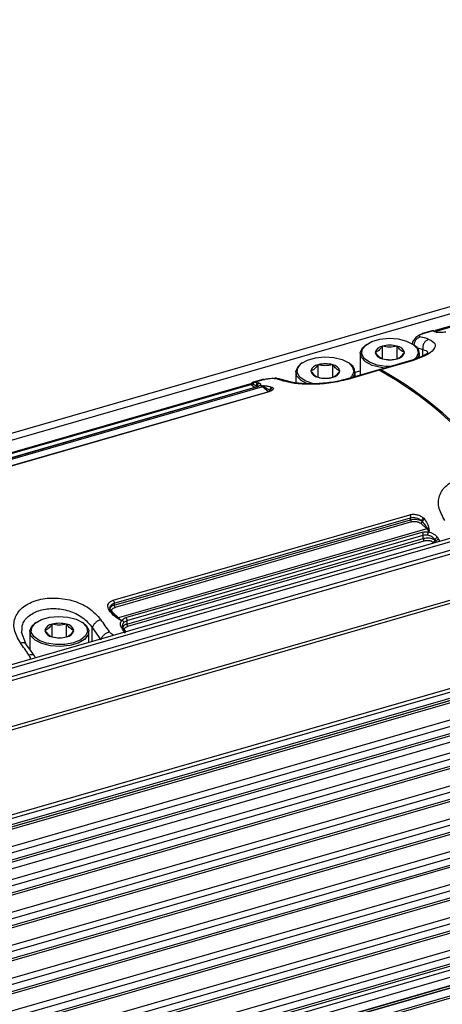
# Model space of a CAD drawing. Units: millimetres. Extents: x 10 to 584, y 10 to 410.
# Drawn here: x 81 to 91, y 65 to 88 of the extents above; entities that cross this region are included whole.
import ezdxf

# ---------------------------------------------------------------- set-up
doc = ezdxf.new("R2010")
doc.units = ezdxf.units.MM

msp = doc.modelspace()

# ---------------------------------------------------------------- linework, layer by layer
at = {"color": 7, "linetype": 'Continuous', "lineweight": 25}
for p, q in [((247.0214, 126.5158), (35.8498, 65.5558)), ((35.9275, 65.4164), (247.0991, 126.3764)), ((251.7714, 122.4021), (40.5998, 61.4421)), ((40.6596, 61.3846), (251.8313, 122.3446)), ((251.9113, 122.159), (40.7396, 61.199)), ((40.7575, 61.1172), (251.9291, 122.0772)), ((252.2014, 121.0584), (41.0298, 60.0984)), ((252.2613, 121.0008), (41.0896, 60.0408)), ((41.8596, 58.2549), (253.0313, 119.2149)), ((41.8775, 58.1731), (253.0491, 119.1331)), ((253.0491, 118.9844), (41.8775, 58.0244)), ((41.8552, 57.9716), (253.0269, 118.9316)), ((49.1372, 60.016), (245.5657, 116.72)), ((245.5879, 116.7728), (49.1387, 60.0628)), ((49.1387, 59.4566), (245.5879, 116.1666)), ((245.5879, 115.9934), (49.1387, 59.2834)), ((49.1387, 59.237), (245.5657, 115.9406)), ((49.1387, 59.0813), (245.3129, 115.7119)), ((49.1387, 58.6771), (245.5879, 115.3871)), ((245.5879, 115.2139), (49.1387, 58.5039)), ((49.1387, 58.4576), (245.5657, 115.1612)), ((49.1387, 57.8977), (245.5879, 114.6077)), ((245.5879, 114.4345), (49.1387, 57.7245)), ((49.1387, 57.6782), (245.5657, 114.3817)), ((49.1387, 57.1183), (245.5879, 113.8283)), ((245.5879, 113.6551), (49.1387, 56.9451)), ((49.1387, 56.8987), (245.5657, 113.6023)), ((49.1387, 56.3389), (245.5879, 113.0489)), ((245.5879, 112.8757), (49.1387, 56.1657)), ((49.1387, 56.1193), (245.5657, 112.8229)), ((49.1387, 55.5594), (245.5879, 112.2694)), ((245.5879, 112.0962), (49.1387, 55.3862)), ((49.1387, 55.3399), (245.5657, 112.0435)), ((49.1387, 54.78), (245.5879, 111.49)), ((245.5879, 111.3168), (49.1387, 54.6068)), ((49.1387, 54.5605), (245.5657, 111.264)), ((49.1387, 54.0006), (245.5879, 110.7106)), ((245.5879, 110.5374), (49.1387, 53.8274)), ((49.1387, 53.781), (245.5657, 110.4846)), ((91.0043, 80.9996), (98.2963, 83.1046)), ((98.2703, 83.1126), (91.0078, 81.0162)), ((90.9281, 81.0124), (90.7023, 80.9473)), ((90.7244, 80.9476), (90.9417, 81.0103)), ((91.0039, 80.9896), (90.9417, 81.0103)), ((90.9727, 81.0087), (90.9556, 81.0138)), ((90.9563, 81.0136), (90.9655, 81.0103)), ((90.9601, 81.0118), (90.9607, 81.012)), ((90.9613, 81.0121), (90.9619, 81.0123)), ((90.9639, 81.0106), (90.9624, 81.0115)), ((91.0353, 80.9878), (90.9697, 81.0099)), ((90.9776, 81.0074), (90.9757, 81.0074)), ((90.4583, 80.7302), (90.4583, 80.7068)), ((90.4651, 80.6999), (90.4702, 80.7273)), ((89.2325, 80.4732), (89.2325, 79.9611)), ((89.3855, 80.6926), (89.361, 80.6753)), ((89.7605, 80.3502), (89.7605, 80.6481)), ((90.1045, 80.3502), (90.1045, 80.6481)), ((90.5041, 80.6753), (90.4796, 80.6926)), ((90.6325, 80.3787), (90.6325, 80.4732)), ((87.8613, 80.2526), (87.8368, 80.2353)), ((88.9799, 80.2353), (88.9554, 80.2526)), ((90.428, 80.3062), (89.6823, 80.0909)), ((90.4618, 80.3011), (89.717, 80.0861)), ((87.7083, 80.0332), (87.7083, 79.7795)), ((88.2363, 79.9102), (88.2363, 80.2081)), ((88.5803, 79.9102), (88.5803, 80.2081)), ((89.6476, 80.0809), (88.9019, 79.8656)), ((89.6824, 80.0761), (88.9376, 79.8611)), ((89.1083, 80.0303), (89.2325, 80.0662)), ((89.1083, 79.9252), (89.1083, 80.0332)), ((49.137, 53.6826), (139.9802, 79.9067)), ((86.7018, 79.7922), (86.6784, 79.7828)), ((86.9279, 79.8577), (86.7018, 79.7924)), ((86.7311, 79.7948), (86.9485, 79.8576)), ((86.7311, 79.7948), (86.7578, 79.7898)), ((87.5194, 79.8166), (87.3089, 79.8769)), ((48.9923, 53.2676), (140.1588, 79.5851)), ((49.0042, 53.2786), (140.1707, 79.5961)), ((86.6136, 79.7476), (79.3216, 77.6426)), ((79.3476, 77.6346), (86.6396, 79.7396)), ((86.9209, 79.6838), (79.6289, 77.5788)), ((86.7384, 79.6678), (79.7225, 77.6425)), ((86.7483, 79.6661), (79.7335, 77.6411)), ((87.0383, 79.562), (80.0226, 77.5367)), ((87.0467, 79.5611), (80.0319, 77.5361)), ((86.6629, 79.7558), (86.6946, 79.7479)), ((86.6946, 79.7479), (86.7702, 79.707)), ((86.7702, 79.707), (86.7977, 79.6996)), ((86.7702, 79.707), (86.7977, 79.6848)), ((86.8664, 79.7145), (86.8404, 79.707)), ((86.8664, 79.7145), (86.9096, 79.7134)), ((86.8664, 79.7145), (86.895, 79.7061)), ((87.0637, 79.5688), (86.9209, 79.6838)), ((86.9379, 79.6934), (87.0975, 79.6099)), ((87.0975, 79.6099), (87.1118, 79.5998)), ((87.1118, 79.5998), (87.1222, 79.5873)), ((87.1409, 79.676), (87.1597, 79.6674)), ((48.8999, 53.1875), (140.0622, 79.5038)), ((140.0699, 79.5081), (48.9034, 53.1906)), ((48.4941, 52.8361), (139.6606, 79.1536)), ((83.3874, 74.6302), (90.4022, 76.6552)), ((83.4097, 74.5607), (90.4245, 76.5857)), ((83.4097, 74.5127), (90.4245, 76.5377)), ((90.4245, 76.5377), (90.4245, 76.5857)), ((90.6788, 76.5107), (90.6974, 76.4924)), ((90.7334, 76.5726), (90.7572, 76.5442)), ((90.4438, 76.4864), (83.429, 74.4614)), ((90.8052, 76.3199), (83.5133, 74.2149)), ((90.6623, 76.4523), (90.8052, 76.3199)), ((90.8224, 76.3293), (90.8596, 76.2562)), ((90.8563, 76.3342), (90.8596, 76.2562)), ((83.6858, 74.2184), (90.7006, 76.2434)), ((83.7097, 74.1468), (90.7245, 76.1718)), ((83.7097, 74.064), (90.7245, 76.089)), ((83.729, 74.0126), (90.7438, 76.0376)), ((90.7245, 76.089), (90.7245, 76.1718)), ((90.8336, 76.2487), (90.8596, 76.2562)), ((90.9977, 76.0623), (90.9977, 76.0475)), ((90.9977, 76.0623), (91.0251, 76.0221)), ((90.9977, 76.0475), (91.0251, 76.0221)), ((83.2932, 74.3895), (83.2744, 74.4193)), ((83.4097, 74.5607), (83.4097, 74.5127)), ((83.4962, 74.2144), (83.3366, 74.3675)), ((83.5133, 74.2149), (83.3704, 74.3473)), ((83.5677, 74.1512), (83.4785, 74.2044)), ((83.5677, 74.1512), (83.4962, 74.2144)), ((81.5654, 74.105), (81.5409, 74.0877)), ((81.9404, 73.7626), (81.9404, 74.0605)), ((82.2844, 73.7626), (82.2844, 74.0605)), ((82.684, 74.0877), (82.6595, 74.105)), ((82.8918, 73.9812), (83.0918, 73.6956)), ((83.5677, 74.1512), (83.5937, 74.1587)), ((83.6449, 73.9249), (83.6365, 73.9373)), ((83.7097, 74.1468), (83.7097, 74.064)), ((81.315, 73.6063), (81.2126, 73.8767)), ((81.224, 73.8545), (81.2273, 73.8867)), ((81.4124, 73.8856), (81.4124, 73.469)), ((82.8124, 73.6279), (82.8124, 73.8856)), ((83.6873, 73.8804), (83.6584, 73.9196)), ((81.4124, 73.5016), (81.3945, 73.4901)), ((81.5496, 73.2633), (81.5237, 73.3102))]:
    msp.add_line(p, q, dxfattribs=at)
at = {"color": 8, "linetype": 'Continuous', "lineweight": 25}
for p, q in [((245.5379, 116.2965), (49.1387, 59.6009)), ((245.5379, 115.517), (49.1387, 58.8215)), ((245.5379, 114.7376), (49.1387, 58.0421)), ((245.5379, 113.9582), (49.1387, 57.2626)), ((245.5379, 113.1788), (49.1387, 56.4832)), ((245.5379, 112.3994), (49.1387, 55.7038)), ((245.5379, 111.6199), (49.1387, 54.9244)), ((245.5379, 110.8405), (49.1387, 54.1449)), ((90.7244, 80.9476), (90.7032, 80.9459)), ((90.9256, 81.0089), (90.9282, 81.0122)), ((90.5644, 80.6137), (90.7119, 80.5688)), ((90.7119, 80.4163), (90.7119, 80.5688)), ((140.1341, 79.7734), (49.1122, 53.4977)), ((86.7578, 79.7898), (86.8123, 79.7796)), ((86.9485, 79.8576), (86.9274, 79.8559)), ((86.7313, 79.6657), (86.6396, 79.7396)), ((86.895, 79.7061), (86.9379, 79.6934)), ((86.9096, 79.7134), (86.9556, 79.7123)), ((87.0524, 79.6988), (87.1409, 79.676)), ((139.6752, 79.2022), (48.5708, 52.9026)), ((91.087, 76.0776), (91.1169, 76.0252)), ((90.9623, 76.0035), (90.9812, 75.986)), ((82.8918, 73.6508), (82.8918, 73.9812)), ((83.6762, 73.8534), (83.6218, 73.9226)), ((83.6893, 73.881), (83.6816, 73.8881))]:
    msp.add_line(p, q, dxfattribs=at)
at = {"color": 7, "linetype": 'Continuous', "lineweight": 25, "flags": 128}
for points in [[(89.9361, 80.1642), (89.8405, 80.1674), (89.63, 80.2003), (89.4523, 80.2656), (89.3266, 80.3562), (89.2666, 80.4623), (89.2787, 80.5724), (89.3617, 80.6746), (89.5066, 80.7578), (89.6976, 80.8129), (89.9141, 80.8341), (90.1325, 80.8189), (90.3293, 80.7691), (90.4831, 80.6901), (90.5772, 80.5903), (90.6015, 80.4807), (90.5533, 80.3731), (90.5032, 80.3237)], [(89.8122, 80.1284), (89.7236, 80.1392), (89.518, 80.1912), (89.3573, 80.2738), (89.2589, 80.378), (89.2336, 80.4925), (89.284, 80.6049), (89.361, 80.6753)], [(87.9923, 79.7517), (87.8331, 79.8338), (87.7347, 79.938), (87.7094, 80.0525), (87.7598, 80.1649), (87.8368, 80.2353)], [(88.1392, 79.7524), (88.1058, 79.7603), (87.9281, 79.8256), (87.8024, 79.9162), (87.7424, 80.0223), (87.7545, 80.1324), (87.8375, 80.2346), (87.9824, 80.3178), (88.1734, 80.3729), (88.3898, 80.3941), (88.6083, 80.3789), (88.8051, 80.3291), (88.9589, 80.2501), (89.053, 80.1503), (89.0773, 80.0407), (89.0291, 79.9331), (88.9867, 79.8901)], [(82.4474, 73.6215), (82.2409, 73.5828), (82.0204, 73.5798), (81.8099, 73.6127), (81.6322, 73.678), (81.5065, 73.7686), (81.4465, 73.8747), (81.4586, 73.9849), (81.5416, 74.087), (81.6865, 74.1702), (81.8775, 74.2253), (82.094, 74.2465), (82.3124, 74.2313), (82.5092, 74.1815), (82.663, 74.1025), (82.7571, 74.0027), (82.7814, 73.8931), (82.7332, 73.7855), (82.6177, 73.6916), (82.4474, 73.6215)], [(82.684, 74.0877), (82.7455, 74.035), (82.8082, 73.9241), (82.7955, 73.8091), (82.7088, 73.7023), (82.5574, 73.6154), (82.3579, 73.5578), (82.1317, 73.5357), (81.9035, 73.5516), (81.6979, 73.6036), (81.5372, 73.6862), (81.4388, 73.7904), (81.4135, 73.9049), (81.4639, 74.0173), (81.5409, 74.0877)]]:
    msp.add_lwpolyline(points, dxfattribs=at)
at = {"color": 8, "linetype": 'Continuous', "lineweight": 25}
for centre, radius, start, end in [((91.0171, 80.9449), 0.0466, 49.01289, 106.53643), ((86.6189, 79.719), 0.0292, 45.09263, 100.62528), ((83.6371, 73.8878), 0.038, 55.16141, 113.68214)]:
    msp.add_arc(centre, radius, start, end, dxfattribs=at)
at = {"color": 7, "linetype": 'Continuous', "lineweight": 25}
for centre, radius, start, end in [((90.1047, 77.5705), 3.5353, 74.80284, 75.26577), ((89.6819, 77.3132), 3.6884, 71.44066, 74.73903), ((89.7812, 80.4505), 0.1987, 95.96792, 165.81826), ((89.7812, 80.5479), 0.1987, 194.18356, 264.02965), ((89.9325, 80.0236), 0.6478, 74.60236, 105.39741), ((90.0839, 80.4505), 0.1987, 14.17971, 84.0335), ((90.0839, 80.5479), 0.1987, 275.96861, 345.8187), ((90.4062, 80.4763), 0.2218, 329.29026, 63.82567), ((88.4083, 79.5836), 0.6478, 74.60236, 105.39741), ((88.8822, 80.0367), 0.2213, 325.99508, 63.813), ((89.9325, 80.9748), 0.6478, 254.60221, 285.39805), ((88.257, 80.0105), 0.1987, 95.96792, 165.81826), ((88.257, 80.1079), 0.1987, 194.18356, 264.02965), ((88.5597, 80.0105), 0.1987, 14.17971, 84.0335), ((88.5596, 80.1079), 0.1987, 275.96861, 345.8187), ((89.6592, 80.0364), 0.046, 59.77989, 104.58895), ((89.6946, 80.0497), 0.0428, 58.32579, 131.64471), ((85.5005, 72.528), 8.6292, 37.20103, 61.01218), ((85.5351, 72.538), 8.6292, 37.20103, 61.01218), ((86.8333, 79.7189), 0.0643, 109.12492, 190.67262), ((85.9131, 76.3605), 3.5353, 74.80284, 75.26577), ((86.2524, 76.3233), 3.6883, 71.44061, 74.73907), ((88.4083, 80.5348), 0.6478, 254.60221, 285.39805), ((86.6255, 79.7849), 0.0474, 287.25491, 322.10911), ((86.8133, 79.5563), 0.1668, 49.8575, 71.44003), ((86.9078, 79.7271), 0.0452, 286.7832, 311.81294), ((90.5298, 76.0293), 0.4004, 34.52069, 46.53488), ((91.1105, 75.9893), 0.0914, 104.89348, 158.96476), ((76.3867, 66.0712), 17.7827, 34.24304, 34.40072), ((69.1787, 64.2107), 17.1132, 34.40934, 35.59497), ((83.5039, 74.2451), 0.0316, 255.96121, 287.30983), ((83.2378, 73.9243), 0.4004, 34.52069, 46.53488), ((81.9611, 73.8629), 0.1987, 95.96764, 165.81854), ((82.1124, 73.436), 0.6478, 74.60223, 105.39754), ((82.2638, 73.8629), 0.1987, 14.17973, 84.03348), ((68.9216, 63.9162), 17.7827, 34.24304, 34.40072), ((81.9611, 73.9603), 0.1987, 194.17971, 264.0335), ((82.1124, 74.3872), 0.6478, 254.60234, 285.39792), ((82.2638, 73.9603), 0.1987, 275.96889, 345.81843), ((67.2735, 63.6607), 17.1132, 34.40934, 35.59497)]:
    msp.add_arc(centre, radius, start, end, dxfattribs=at)
for points, knots in [([(90.6867, 80.9364), (90.6709, 80.9289), (90.6384, 80.9135), (90.5922, 80.884), (90.549, 80.8503), (90.5014, 80.8007), (90.4685, 80.7571), (90.4672, 80.7297), (90.4671, 80.7271)], [0, 0, 0, 0, 0.145943, 0.3000663, 0.4610383, 0.6269912, 0.96544, 1, 1, 1, 1]), ([(90.6527, 80.8716), (90.642, 80.8759), (90.6208, 80.8845), (90.6259, 80.9013), (90.6442, 80.9157), (90.6651, 80.9267), (90.6916, 80.9376), (90.7135, 80.9443), (90.7244, 80.9476)], [0, 0, 0, 0, 0.25841396, 0.51300343, 0.63689012, 0.76014544, 0.8804501, 1, 1, 1, 1]), ([(90.7032, 80.9459), (90.7013, 80.9459), (90.6937, 80.946), (90.6884, 80.9386), (90.6844, 80.9331)], [0, 0, 0, 0, 0.251916, 1, 1, 1, 1]), ([(90.9806, 81.0022), (90.9766, 81.0047), (90.9685, 81.0097), (90.9543, 81.0131), (90.9396, 81.0133), (90.9302, 81.0104), (90.9256, 81.0089)], [0, 0, 0, 0, 0.242972, 0.4956559, 0.7505673, 1, 1, 1, 1]), ([(90.9282, 81.0122), (90.9283, 81.0123), (90.9294, 81.0139), (90.9358, 81.0121), (90.9417, 81.0103)], [0, 0, 0, 0, 0.0632701, 1, 1, 1, 1]), ([(90.9586, 81.0132), (90.9526, 81.0142), (90.9428, 81.0159), (90.9334, 81.0133), (90.9299, 81.0123)], [0, 0, 0, 0, 0.6227028, 1, 1, 1, 1]), ([(90.9977, 80.9901), (90.9945, 80.9939), (90.9878, 81.0017), (90.974, 81.0092), (90.9581, 81.0129), (90.9472, 81.0112), (90.9417, 81.0103)], [0, 0, 0, 0, 0.2330354, 0.4834192, 0.7425479, 1, 1, 1, 1]), ([(91.0315, 80.9822), (91.0383, 80.9831), (91.0519, 80.985), (91.0665, 80.9809), (91.0715, 80.9755), (91.0717, 80.9753)], [0, 0, 0, 0, 0.48952092, 0.97909068, 1, 1, 1, 1]), ([(91.2572, 80.982), (91.2348, 80.9793), (91.1895, 80.9738), (91.1266, 80.9719), (91.0704, 80.9739), (91.0445, 80.9794), (91.0315, 80.9822)], [0, 0, 0, 0, 0.24055324, 0.48616274, 0.74251107, 1, 1, 1, 1]), ([(90.8558, 80.8098), (90.9157, 80.7791), (91.0333, 80.7186), (90.9954, 80.5728), (90.8074, 80.4205), (90.5761, 80.3406), (90.4618, 80.3011)], [0, 0, 0, 0, 0.2626609, 0.5162259, 0.7608683, 1, 1, 1, 1]), ([(90.8558, 80.8098), (90.8336, 80.8004), (90.7891, 80.7815), (90.7386, 80.7209), (90.7082, 80.6462), (90.7107, 80.5946), (90.7119, 80.5688)], [0, 0, 0, 0, 0.2500054, 0.5000076, 0.7500003, 1, 1, 1, 1]), ([(89.7605, 80.6481), (89.7298, 80.6095), (89.6723, 80.5372), (89.6151, 80.5113), (89.5885, 80.4992)], [0, 0, 0, 0, 0.5347463, 1, 1, 1, 1]), ([(89.5885, 80.4992), (89.6192, 80.4605), (89.6767, 80.3883), (89.7339, 80.3623), (89.7605, 80.3502)], [0, 0, 0, 0, 0.53474667, 1, 1, 1, 1]), ([(90.1045, 80.6481), (90.043, 80.6361), (89.9281, 80.6136), (89.8137, 80.6372), (89.7605, 80.6481)], [0, 0, 0, 0, 0.5347542, 1, 1, 1, 1]), ([(90.2765, 80.4992), (90.2458, 80.5138), (90.1883, 80.5411), (90.1311, 80.6141), (90.1045, 80.6481)], [0, 0, 0, 0, 0.53474667, 1, 1, 1, 1]), ([(90.1045, 80.3502), (90.1352, 80.3648), (90.1927, 80.3921), (90.2499, 80.4652), (90.2765, 80.4992)], [0, 0, 0, 0, 0.5347395, 1, 1, 1, 1]), ([(90.8308, 80.4864), (90.8307, 80.4871), (90.8305, 80.4914), (90.8, 80.4613), (90.7074, 80.409), (90.5731, 80.3514), (90.4774, 80.3216), (90.4272, 80.306)], [0, 0, 0, 0, 0.0538362, 0.3003791, 0.6130135, 0.7969344, 1, 1, 1, 1]), ([(89.7605, 80.3502), (89.822, 80.3382), (89.9369, 80.3157), (90.0513, 80.3393), (90.1045, 80.3502)], [0, 0, 0, 0, 0.5347463, 1, 1, 1, 1]), ([(88.2363, 80.2081), (88.2056, 80.1695), (88.1481, 80.0972), (88.0909, 80.0713), (88.0643, 80.0592)], [0, 0, 0, 0, 0.5347463, 1, 1, 1, 1]), ([(88.0643, 80.0592), (88.095, 80.0205), (88.1525, 79.9483), (88.2097, 79.9223), (88.2363, 79.9102)], [0, 0, 0, 0, 0.53474667, 1, 1, 1, 1]), ([(88.5803, 80.2081), (88.5188, 80.1961), (88.4039, 80.1736), (88.2895, 80.1972), (88.2363, 80.2081)], [0, 0, 0, 0, 0.5347542, 1, 1, 1, 1]), ([(88.7523, 80.0592), (88.7216, 80.0738), (88.6641, 80.1011), (88.6069, 80.1741), (88.5803, 80.2081)], [0, 0, 0, 0, 0.53474667, 1, 1, 1, 1]), ([(88.5803, 79.9102), (88.611, 79.9248), (88.6685, 79.9521), (88.7257, 80.0252), (88.7523, 80.0592)], [0, 0, 0, 0, 0.5347395, 1, 1, 1, 1]), ([(86.6313, 79.7522), (86.6341, 79.7545), (86.65, 79.7674), (86.6656, 79.7759), (86.6784, 79.7828)], [0, 0, 0, 0, 0.1793327, 1, 1, 1, 1]), ([(86.6784, 79.7828), (86.6761, 79.7823), (86.6714, 79.7812), (86.6665, 79.7753), (86.6633, 79.7669), (86.663, 79.7594), (86.6629, 79.7558)], [0, 0, 0, 0, 0.249418, 0.5043826, 0.7570485, 1, 1, 1, 1]), ([(86.7055, 79.7931), (86.7003, 79.7917), (86.6888, 79.7887), (86.677, 79.7829), (86.6705, 79.7796)], [0, 0, 0, 0, 0.4457296, 1, 1, 1, 1]), ([(86.7311, 79.7948), (86.7269, 79.793), (86.7188, 79.7894), (86.7082, 79.7791), (86.6992, 79.7654), (86.6962, 79.7539), (86.6946, 79.7479)], [0, 0, 0, 0, 0.241617, 0.4702158, 0.7245559, 1, 1, 1, 1]), ([(86.8399, 79.7722), (86.8332, 79.7694), (86.8199, 79.7637), (86.805, 79.7454), (86.7962, 79.7229), (86.7972, 79.7074), (86.7977, 79.6996)], [0, 0, 0, 0, 0.2499931, 0.4999582, 0.7499958, 1, 1, 1, 1]), ([(86.8399, 79.7722), (86.85, 79.7686), (86.8701, 79.7614), (86.8773, 79.7452), (86.8699, 79.7268), (86.8501, 79.7135), (86.8404, 79.707)], [0, 0, 0, 0, 0.25760678, 0.51410507, 0.75952405, 1, 1, 1, 1]), ([(86.9274, 79.8559), (86.9254, 79.8559), (86.918, 79.856), (86.9129, 79.8488), (86.9091, 79.8436)], [0, 0, 0, 0, 0.2597754, 1, 1, 1, 1]), ([(86.9485, 79.8576), (86.9601, 79.8608), (86.9834, 79.8671), (87.022, 79.875), (87.0615, 79.8815), (87.1139, 79.8875), (87.1758, 79.89), (87.2074, 79.8844), (87.2233, 79.8816)], [0, 0, 0, 0, 0.11952997, 0.23977366, 0.36315447, 0.48706634, 0.74162211, 1, 1, 1, 1]), ([(87.2647, 79.8843), (87.2599, 79.8852), (87.2414, 79.8885), (87.2127, 79.8868), (87.1915, 79.8855)], [0, 0, 0, 0, 0.2588536, 1, 1, 1, 1]), ([(88.9376, 79.8611), (88.807, 79.8299), (88.5428, 79.7667), (88.0999, 79.7369), (87.6909, 79.7537), (87.5156, 79.7975), (87.4264, 79.8198)], [0, 0, 0, 0, 0.2391161, 0.4837988, 0.7373152, 1, 1, 1, 1]), ([(88.1755, 79.7582), (88.1182, 79.7568), (87.9879, 79.7535), (87.8056, 79.7645), (87.6322, 79.7863), (87.5534, 79.809), (87.5131, 79.8206)], [0, 0, 0, 0, 0.1998052, 0.4536752, 0.7206762, 1, 1, 1, 1]), ([(88.9114, 79.8684), (88.8091, 79.8425), (88.6493, 79.8021), (88.4058, 79.7718), (88.2614, 79.759), (88.1868, 79.7583), (88.1755, 79.7582)], [0, 0, 0, 0, 0.44046301, 0.68794348, 0.95284732, 1, 1, 1, 1]), ([(88.2363, 79.9102), (88.2978, 79.8982), (88.4127, 79.8757), (88.5271, 79.8993), (88.5803, 79.9102)], [0, 0, 0, 0, 0.5347463, 1, 1, 1, 1]), ([(86.6106, 79.7443), (86.6165, 79.7485), (86.6318, 79.7595), (86.651, 79.7572), (86.6629, 79.7558)], [0, 0, 0, 0, 0.3815358, 1, 1, 1, 1]), ([(86.8404, 79.707), (86.8296, 79.7001), (86.8068, 79.6858), (86.7684, 79.6729), (86.7483, 79.6661)], [0, 0, 0, 0, 0.4750232, 1, 1, 1, 1]), ([(86.9556, 79.7123), (86.9524, 79.7103), (86.9457, 79.7061), (86.9406, 79.6978), (86.9379, 79.6934)], [0, 0, 0, 0, 0.4798805, 1, 1, 1, 1]), ([(86.9556, 79.7123), (86.985, 79.7101), (87.0213, 79.7073), (87.0475, 79.7001), (87.0524, 79.6988)], [0, 0, 0, 0, 0.81192515, 1, 1, 1, 1]), ([(87.0722, 79.5704), (87.0715, 79.5703), (87.0619, 79.5678), (87.0471, 79.5638), (87.0334, 79.5602)], [0, 0, 0, 0, 0.0718594, 1, 1, 1, 1]), ([(87.1597, 79.6674), (87.1677, 79.6597), (87.1833, 79.6444), (87.1653, 79.6151), (87.1204, 79.5856), (87.0712, 79.5692), (87.0467, 79.5611)], [0, 0, 0, 0, 0.26059331, 0.51337878, 0.7587286, 1, 1, 1, 1]), ([(87.0637, 79.5688), (87.0679, 79.5704), (87.0763, 79.5738), (87.0871, 79.584), (87.095, 79.5965), (87.0967, 79.6055), (87.0975, 79.6099)], [0, 0, 0, 0, 0.2500263, 0.5000558, 0.7500051, 1, 1, 1, 1]), ([(87.1409, 79.676), (87.135, 79.6735), (87.1226, 79.6683), (87.1079, 79.6517), (87.0984, 79.6312), (87.0978, 79.6169), (87.0975, 79.6099)], [0, 0, 0, 0, 0.24379154, 0.50319824, 0.76084692, 1, 1, 1, 1]), ([(87.1597, 79.6674), (87.1559, 79.6663), (87.1484, 79.6641), (87.1355, 79.6563), (87.1224, 79.6433), (87.1144, 79.6266), (87.1113, 79.6117), (87.1116, 79.6038), (87.1118, 79.5998)], [0, 0, 0, 0, 0.1359979, 0.2659956, 0.499996, 0.7339958, 0.8639873, 1, 1, 1, 1]), ([(91.235, 76.5215), (91.1751, 76.6283), (91.0575, 76.8382), (91.0955, 77.1427), (91.2835, 77.3933), (91.5147, 77.485), (91.629, 77.5303)], [0, 0, 0, 0, 0.2628018, 0.5161969, 0.7609491, 1, 1, 1, 1]), ([(90.4022, 76.6552), (90.4298, 76.6607), (90.4852, 76.6717), (90.5782, 76.6595), (90.6671, 76.6274), (90.7111, 76.591), (90.7334, 76.5726)], [0, 0, 0, 0, 0.24199933, 0.48681347, 0.73965909, 1, 1, 1, 1]), ([(90.4022, 76.6552), (90.4053, 76.6505), (90.4115, 76.6412), (90.4186, 76.6229), (90.4235, 76.6035), (90.4242, 76.5916), (90.4245, 76.5857)], [0, 0, 0, 0, 0.2500012, 0.4999993, 0.7499979, 1, 1, 1, 1]), ([(90.4245, 76.5857), (90.4454, 76.5897), (90.4881, 76.5979), (90.5579, 76.5865), (90.6265, 76.5584), (90.6604, 76.5275), (90.6788, 76.5107)], [0, 0, 0, 0, 0.2366301, 0.4837733, 0.7186112, 1, 1, 1, 1]), ([(90.4245, 76.5377), (90.4425, 76.5419), (90.4807, 76.5507), (90.5488, 76.5514), (90.6071, 76.5416), (90.651, 76.5266), (90.6694, 76.5161), (90.6788, 76.5107)], [0, 0, 0, 0, 0.2115788, 0.4485784, 0.7109106, 0.8522539, 1, 1, 1, 1]), ([(90.4245, 76.5377), (90.4248, 76.533), (90.4253, 76.5237), (90.4298, 76.5086), (90.4361, 76.495), (90.4412, 76.4893), (90.4438, 76.4864)], [0, 0, 0, 0, 0.2499993, 0.5000031, 0.7500032, 1, 1, 1, 1]), ([(90.4438, 76.4864), (90.4615, 76.4903), (90.4988, 76.4984), (90.5524, 76.496), (90.5933, 76.4877), (90.6306, 76.4754), (90.6499, 76.4614), (90.6623, 76.4523)], [0, 0, 0, 0, 0.2301224, 0.4849535, 0.6166528, 0.7509467, 1, 1, 1, 1]), ([(90.7334, 76.5726), (90.7275, 76.5694), (90.7154, 76.5629), (90.6982, 76.5466), (90.6846, 76.5279), (90.6807, 76.5163), (90.6788, 76.5107)], [0, 0, 0, 0, 0.2406787, 0.5000093, 0.7593129, 1, 1, 1, 1]), ([(90.7572, 76.5442), (90.7503, 76.5418), (90.7372, 76.5372), (90.7194, 76.5244), (90.7048, 76.5092), (90.6999, 76.4982), (90.6974, 76.4924)], [0, 0, 0, 0, 0.2647451, 0.5000069, 0.7352992, 1, 1, 1, 1]), ([(90.7572, 76.5442), (90.7857, 76.5014), (90.831, 76.4335), (90.8494, 76.361), (90.8563, 76.3342)], [0, 0, 0, 0, 0.6300535, 1, 1, 1, 1]), ([(90.6623, 76.4523), (90.6665, 76.4539), (90.675, 76.4572), (90.686, 76.4672), (90.6944, 76.4794), (90.6964, 76.4881), (90.6974, 76.4924)], [0, 0, 0, 0, 0.2500283, 0.5000568, 0.7500087, 1, 1, 1, 1]), ([(90.6974, 76.4924), (90.727, 76.4586), (90.7734, 76.4056), (90.8094, 76.3496), (90.8224, 76.3293)], [0, 0, 0, 0, 0.63751573, 1, 1, 1, 1]), ([(90.8052, 76.3199), (90.8082, 76.321), (90.8142, 76.3231), (90.8197, 76.3273), (90.8224, 76.3293)], [0, 0, 0, 0, 0.500166, 1, 1, 1, 1]), ([(90.8563, 76.3342), (90.8505, 76.3343), (90.8388, 76.3343), (90.8279, 76.331), (90.8224, 76.3293)], [0, 0, 0, 0, 0.4999192, 1, 1, 1, 1]), ([(90.7006, 76.2434), (90.7229, 76.2482), (90.7653, 76.2576), (90.8116, 76.2516), (90.8336, 76.2487)], [0, 0, 0, 0, 0.5238244, 1, 1, 1, 1]), ([(90.7245, 76.1718), (90.7241, 76.178), (90.7234, 76.1905), (90.7182, 76.2106), (90.7104, 76.2295), (90.7039, 76.2387), (90.7006, 76.2434)], [0, 0, 0, 0, 0.25, 0.4999992, 0.7500001, 1, 1, 1, 1]), ([(90.7245, 76.1718), (90.7416, 76.1758), (90.7735, 76.183), (90.8083, 76.1791), (90.8244, 76.1772)], [0, 0, 0, 0, 0.5381623, 1, 1, 1, 1]), ([(90.9977, 76.0475), (90.9883, 76.0548), (90.9708, 76.0685), (90.9285, 76.0867), (90.8701, 76.1008), (90.7942, 76.1041), (90.7473, 76.0939), (90.7245, 76.089)], [0, 0, 0, 0, 0.1593971, 0.2983695, 0.5141201, 0.7633811, 1, 1, 1, 1]), ([(90.7245, 76.089), (90.7248, 76.0843), (90.7253, 76.0749), (90.7298, 76.0598), (90.7361, 76.0462), (90.7412, 76.0405), (90.7438, 76.0376)], [0, 0, 0, 0, 0.2500004, 0.4999989, 0.7499973, 1, 1, 1, 1]), ([(90.7438, 76.0376), (90.7615, 76.0415), (90.7988, 76.0496), (90.8524, 76.0473), (90.8933, 76.0389), (90.9306, 76.0266), (90.9499, 76.0126), (90.9623, 76.0035)], [0, 0, 0, 0, 0.2301224, 0.4849534, 0.6166515, 0.7509453, 1, 1, 1, 1]), ([(90.8336, 76.2487), (90.8332, 76.2436), (90.8325, 76.2339), (90.8304, 76.2155), (90.8277, 76.1959), (90.8256, 76.1837), (90.8244, 76.1772)], [0, 0, 0, 0, 0.25396664, 0.48114025, 0.72780699, 1, 1, 1, 1]), ([(90.8244, 76.1772), (90.8411, 76.1732), (90.876, 76.1647), (90.9224, 76.14), (90.9661, 76.1061), (90.9863, 76.0781), (90.9977, 76.0623)], [0, 0, 0, 0, 0.2301238, 0.4828787, 0.7077619, 1, 1, 1, 1]), ([(90.8336, 76.2487), (90.856, 76.2443), (90.9013, 76.2355), (90.9642, 76.2059), (91.0204, 76.1672), (91.0464, 76.1344), (91.0594, 76.118)], [0, 0, 0, 0, 0.2405787, 0.4860828, 0.7424609, 1, 1, 1, 1]), ([(90.9977, 76.0475), (90.9971, 76.0429), (90.9958, 76.0337), (90.9876, 76.0201), (90.976, 76.009), (90.9669, 76.0053), (90.9623, 76.0035)], [0, 0, 0, 0, 0.2500025, 0.4999563, 0.7500188, 1, 1, 1, 1]), ([(91.0594, 76.118), (91.0524, 76.1154), (91.0385, 76.1103), (91.0191, 76.0959), (91.0038, 76.079), (90.9997, 76.0679), (90.9977, 76.0623)], [0, 0, 0, 0, 0.2499931, 0.4999582, 0.7499958, 1, 1, 1, 1]), ([(81.1891, 73.6215), (81.1296, 73.7277), (81.0123, 73.937), (81.048, 74.2429), (81.2404, 74.4879), (81.5684, 74.6475), (81.9821, 74.7024), (82.4206, 74.6397), (82.8305, 74.4623), (83.0054, 74.2695), (83.0943, 74.1715)], [0, 0, 0, 0, 0.1308317, 0.2576581, 0.3798806, 0.4998138, 0.6197921, 0.7420865, 0.8689287, 1, 1, 1, 1]), ([(83.2744, 74.4193), (83.2664, 74.442), (83.2508, 74.4865), (83.2688, 74.5496), (83.3137, 74.6015), (83.363, 74.6207), (83.3874, 74.6302)], [0, 0, 0, 0, 0.2605931, 0.5133786, 0.7587285, 1, 1, 1, 1]), ([(83.2744, 74.4193), (83.2782, 74.4198), (83.2857, 74.4206), (83.2986, 74.4193), (83.3117, 74.4142), (83.3197, 74.405), (83.3228, 74.3956), (83.3225, 74.3899), (83.3223, 74.3871)], [0, 0, 0, 0, 0.1359974, 0.2659953, 0.4999957, 0.7339956, 0.8639872, 1, 1, 1, 1]), ([(83.3223, 74.3871), (83.3156, 74.4075), (83.3034, 74.4451), (83.3162, 74.4793), (83.3221, 74.4948)], [0, 0, 0, 0, 0.5453931, 1, 1, 1, 1]), ([(83.3704, 74.3473), (83.3621, 74.3574), (83.3492, 74.373), (83.3483, 74.3957), (83.3539, 74.4127), (83.3661, 74.4285), (83.3883, 74.4465), (83.4131, 74.4556), (83.429, 74.4614)], [0, 0, 0, 0, 0.2454612, 0.3786376, 0.5102283, 0.6381276, 0.767721, 1, 1, 1, 1]), ([(83.3874, 74.6302), (83.3905, 74.6255), (83.3967, 74.6162), (83.4038, 74.5979), (83.4087, 74.5785), (83.4093, 74.5666), (83.4097, 74.5607)], [0, 0, 0, 0, 0.2500012, 0.4999993, 0.7499979, 1, 1, 1, 1]), ([(83.4097, 74.5127), (83.4099, 74.508), (83.4105, 74.4987), (83.4149, 74.4836), (83.4213, 74.47), (83.4264, 74.4643), (83.429, 74.4614)], [0, 0, 0, 0, 0.2499993, 0.5000031, 0.7500032, 1, 1, 1, 1]), ([(83.0943, 74.1715), (83.0712, 74.1628), (83.0249, 74.1455), (82.9609, 74.0965), (82.9112, 74.0386), (82.8983, 74.0004), (82.8918, 73.9812)], [0, 0, 0, 0, 0.2500054, 0.5000076, 0.7500006, 1, 1, 1, 1]), ([(83.2932, 74.3895), (83.2992, 74.3909), (83.3115, 74.3938), (83.3262, 74.3902), (83.3357, 74.3813), (83.3363, 74.372), (83.3366, 74.3675)], [0, 0, 0, 0, 0.2437987, 0.5032097, 0.7608252, 1, 1, 1, 1]), ([(83.4785, 74.2044), (83.4503, 74.2264), (83.3772, 74.2832), (83.3251, 74.3491), (83.2932, 74.3895)], [0, 0, 0, 0, 0.3869998, 1, 1, 1, 1]), ([(83.4785, 74.2044), (83.4817, 74.207), (83.4884, 74.2124), (83.4935, 74.2137), (83.4962, 74.2144)], [0, 0, 0, 0, 0.4798, 1, 1, 1, 1]), ([(83.5937, 74.1587), (83.6046, 74.1711), (83.6273, 74.197), (83.6657, 74.211), (83.6858, 74.2184)], [0, 0, 0, 0, 0.4750232, 1, 1, 1, 1]), ([(83.6858, 74.2184), (83.6891, 74.2137), (83.6956, 74.2045), (83.7033, 74.1856), (83.7086, 74.1655), (83.7093, 74.153), (83.7097, 74.1468)], [0, 0, 0, 0, 0.2499999, 0.5000008, 0.75, 1, 1, 1, 1]), ([(81.9404, 74.0605), (81.9097, 74.0219), (81.8522, 73.9496), (81.795, 73.9237), (81.7684, 73.9116)], [0, 0, 0, 0, 0.5347463, 1, 1, 1, 1]), ([(82.2844, 74.0605), (82.2229, 74.0485), (82.108, 74.026), (81.9936, 74.0496), (81.9404, 74.0605)], [0, 0, 0, 0, 0.5347542, 1, 1, 1, 1]), ([(82.4564, 73.9116), (82.4257, 73.9262), (82.3682, 73.9535), (82.311, 74.0265), (82.2844, 74.0605)], [0, 0, 0, 0, 0.53474667, 1, 1, 1, 1]), ([(83.5942, 73.963), (83.5841, 73.9803), (83.564, 74.0147), (83.5568, 74.0676), (83.5643, 74.1175), (83.584, 74.1451), (83.5937, 74.1587)], [0, 0, 0, 0, 0.2576087, 0.5141063, 0.7595247, 1, 1, 1, 1]), ([(83.6365, 74.1023), (83.6353, 74.108), (83.633, 74.119), (83.6229, 74.1349), (83.6099, 74.1488), (83.5993, 74.1553), (83.5937, 74.1587)], [0, 0, 0, 0, 0.2721956, 0.51885603, 0.7460304, 1, 1, 1, 1]), ([(83.6319, 73.9584), (83.6253, 73.9705), (83.6121, 73.9944), (83.6105, 74.0147), (83.6097, 74.0247)], [0, 0, 0, 0, 0.5050405, 1, 1, 1, 1]), ([(83.6306, 73.9586), (83.6329, 73.9566), (83.6383, 73.9515), (83.6372, 73.9426), (83.6365, 73.9373)], [0, 0, 0, 0, 0.4089574, 1, 1, 1, 1]), ([(83.6365, 74.1023), (83.6454, 74.1113), (83.6646, 74.1309), (83.6939, 74.1413), (83.7097, 74.1468)], [0, 0, 0, 0, 0.4620757, 1, 1, 1, 1]), ([(83.729, 74.0126), (83.7264, 74.0155), (83.7213, 74.0212), (83.7149, 74.0348), (83.7105, 74.0499), (83.7099, 74.0593), (83.7097, 74.064)], [0, 0, 0, 0, 0.2500027, 0.5000011, 0.7499996, 1, 1, 1, 1]), ([(81.7684, 73.9116), (81.7991, 73.8729), (81.8566, 73.8007), (81.9138, 73.7747), (81.9404, 73.7626)], [0, 0, 0, 0, 0.53474667, 1, 1, 1, 1]), ([(81.9404, 73.7626), (82.0019, 73.7506), (82.1168, 73.7281), (82.2312, 73.7517), (82.2844, 73.7626)], [0, 0, 0, 0, 0.5347463, 1, 1, 1, 1]), ([(82.2844, 73.7626), (82.3151, 73.7772), (82.3726, 73.8045), (82.4298, 73.8776), (82.4564, 73.9116)], [0, 0, 0, 0, 0.5347395, 1, 1, 1, 1]), ([(83.2975, 73.8814), (83.2743, 73.8728), (83.2279, 73.8556), (83.1632, 73.8077), (83.1124, 73.7513), (83.0987, 73.7142), (83.0918, 73.6956)], [0, 0, 0, 0, 0.2500052, 0.5000074, 0.7499999, 1, 1, 1, 1]), ([(81.5241, 73.306), (81.4978, 73.346), (81.4314, 73.4466), (81.3629, 73.5386), (81.3216, 73.594)], [0, 0, 0, 0, 0.3971631, 1, 1, 1, 1])]:
    msp.add_open_spline(points, degree=3, knots=knots, dxfattribs=at)
at = {"color": 8, "linetype": 'Continuous', "lineweight": 25}
for points, knots in [([(90.5125, 80.6893), (90.5124, 80.6952), (90.5118, 80.7269), (90.5374, 80.7823), (90.5858, 80.8433), (90.6304, 80.8621), (90.6527, 80.8716)], [0, 0, 0, 0, 0.0703787, 0.3802433, 0.6901197, 1, 1, 1, 1]), ([(90.7119, 80.5688), (90.7682, 80.5527), (90.841, 80.5319), (90.822, 80.4859), (90.8177, 80.4755)], [0, 0, 0, 0, 0.7731009, 1, 1, 1, 1]), ([(90.4618, 80.3011), (90.4504, 80.3063), (90.4377, 80.3121), (90.4284, 80.3055), (90.4274, 80.3048)], [0, 0, 0, 0, 0.8980987, 1, 1, 1, 1]), ([(86.7311, 79.7948), (86.7226, 79.7959), (86.7135, 79.7969), (86.7025, 79.7925), (86.7018, 79.7922)], [0, 0, 0, 0, 0.9364965, 1, 1, 1, 1]), ([(87.2233, 79.8816), (87.2469, 79.887), (87.2771, 79.8939), (87.3038, 79.8817), (87.3097, 79.879)], [0, 0, 0, 0, 0.7816446, 1, 1, 1, 1]), ([(87.4264, 79.8198), (87.45, 79.825), (87.4818, 79.8321), (87.5095, 79.819), (87.5167, 79.8156)], [0, 0, 0, 0, 0.74115396, 1, 1, 1, 1]), ([(88.9376, 79.8611), (88.9262, 79.8663), (88.9134, 79.872), (88.9039, 79.8653), (88.9028, 79.8645)], [0, 0, 0, 0, 0.8845655, 1, 1, 1, 1]), ([(86.7977, 79.6996), (86.8074, 79.6985), (86.8174, 79.6973), (86.8196, 79.6942), (86.8196, 79.6941)], [0, 0, 0, 0, 0.9762749, 1, 1, 1, 1]), ([(81.2273, 73.8867), (81.2276, 73.947), (81.2283, 74.0908), (81.3577, 74.2404), (81.5161, 74.3409), (81.6593, 74.3958), (81.8192, 74.4284), (82.0465, 74.4402), (82.3457, 74.3918), (82.6788, 74.2357), (82.8198, 74.0672), (82.8918, 73.9812)], [0, 0, 0, 0, 0.1053959, 0.2512499, 0.3241788, 0.397116, 0.4700496, 0.542973, 0.6888258, 0.8411401, 1, 1, 1, 1]), ([(83.4097, 74.5127), (83.3933, 74.507), (83.3586, 74.4948), (83.3229, 74.4653), (83.3083, 74.4397), (83.3102, 74.4253), (83.3104, 74.4237)], [0, 0, 0, 0, 0.284227, 0.6025183, 0.9548404, 1, 1, 1, 1]), ([(83.3221, 74.4948), (83.3323, 74.5096), (83.3522, 74.5385), (83.3908, 74.5534), (83.4097, 74.5607)], [0, 0, 0, 0, 0.510984, 1, 1, 1, 1]), ([(83.5942, 73.963), (83.6008, 73.9643), (83.6139, 73.9669), (83.6266, 73.9643), (83.6299, 73.9597), (83.6306, 73.9586)], [0, 0, 0, 0, 0.4333162, 0.8664758, 1, 1, 1, 1]), ([(83.6097, 74.0266), (83.611, 74.041), (83.6135, 74.0684), (83.6291, 74.0913), (83.6365, 74.1023)], [0, 0, 0, 0, 0.5234277, 1, 1, 1, 1]), ([(83.7097, 74.064), (83.689, 74.0565), (83.6466, 74.0412), (83.6272, 74.0161), (83.6172, 74.0033)], [0, 0, 0, 0, 0.4867436, 1, 1, 1, 1]), ([(83.6558, 73.9211), (83.6538, 73.9239), (83.6477, 73.9321), (83.6487, 73.947), (83.6538, 73.964), (83.6661, 73.9797), (83.6883, 73.9977), (83.7131, 74.0068), (83.729, 74.0126)], [0, 0, 0, 0, 0.0800675, 0.2424346, 0.4028701, 0.558805, 0.7168054, 1, 1, 1, 1]), ([(83.4046, 73.7988), (83.3853, 73.8077), (83.3406, 73.8284), (83.3131, 73.8621), (83.2975, 73.8814)], [0, 0, 0, 0, 0.4287747, 1, 1, 1, 1]), ([(81.1891, 73.6215), (81.2111, 73.6258), (81.2552, 73.6344), (81.3026, 73.6223), (81.3158, 73.6016), (81.321, 73.5935)], [0, 0, 0, 0, 0.3786475, 0.7572903, 1, 1, 1, 1]), ([(81.5229, 73.3052), (81.5179, 73.3131), (81.5052, 73.3332), (81.4582, 73.3445), (81.4142, 73.3358), (81.3922, 73.3314)], [0, 0, 0, 0, 0.2473188, 0.6236571, 1, 1, 1, 1]), ([(81.3922, 73.3314), (81.4037, 73.3109), (81.4239, 73.2751), (81.4171, 73.2395), (81.4142, 73.2242)], [0, 0, 0, 0, 0.5712222, 1, 1, 1, 1])]:
    msp.add_open_spline(points, degree=3, knots=knots, dxfattribs=at)

doc.saveas('drawing.dxf')
